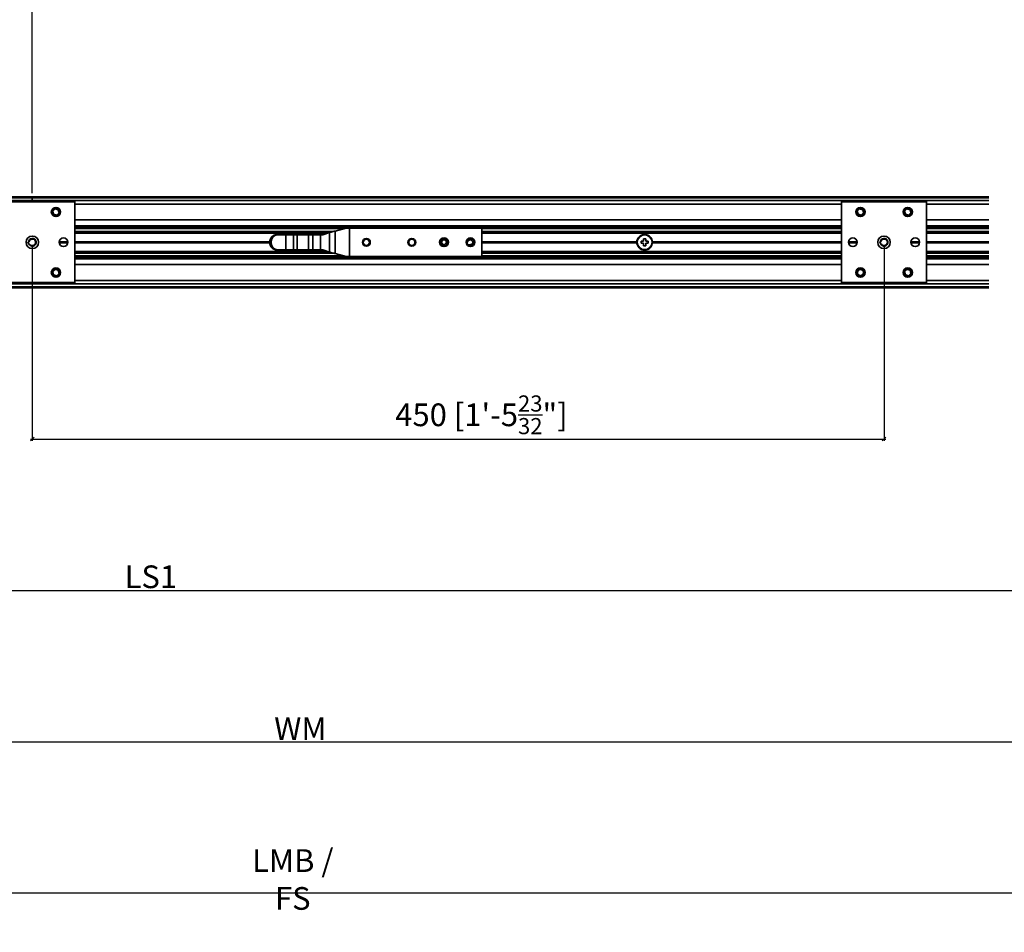
# Model space of a CAD drawing. Extents: x 872 to 2343, y -643 to 415.
# Drawn here: x 1518 to 2038, y -643 to -161 of the extents above; entities that cross this region are included whole.
import ezdxf

# ---------------------------------------------------------------- set-up
doc = ezdxf.new("R2010")
doc.units = 0
doc.layers.get('0').update_dxf_attribs({"linetype": 'CONTINUOUS'})
doc.layers.get('Defpoints').update_dxf_attribs({"linetype": 'CONTINUOUS'})
doc.layers.add('Hawa1', color=2, linetype='CONTINUOUS')
doc.layers.add('Hawa6', color=3, linetype='CONTINUOUS', lineweight=35)
doc.styles.add('Beschlag', font='ARIAL.TTF', dxfattribs={"width": 0.9})
doc.dimstyles.new('HAWA-Strich', dxfattribs={"dimtxt": 12, "dimasz": 2, "dimexe": 1, "dimexo": 2, "dimgap": 1, "dimtad": 1, "dimdec": 0, "dimdsep": 46, "dimtxsty": 'Beschlag', "dimblk1": 'OBLIQUE', "dimblk2": 'OBLIQUE', "dimsah": 1, "dimcen": 0, "dimdle": 1, "dimclrd": 256, "dimclre": 256, "dimclrt": 256, "dimadec": 1, "dimazin": 2, "dimtfac": 0.711429, "dimtdec": 0, "dimtix": 1, "dimtmove": 2, "dimatfit": 3, "dimldrblk": 'OBLIQUE', "dimfxl": 1, "dimtolj": 1, "dimarcsym": 0})

# ---------------------------------------------------------------- blocks, each defined once
blk = doc.blocks.new('_Oblique')
at = {"color": 0, "lineweight": -2}
blk.add_line((-0.5, -0.5), (0.5, 0.5), dxfattribs=at)
blk = doc.blocks.new('*D2')
at = {"layer": 'Defpoints', "color": 0, "ltscale": 0.2}
for p in [(1524.35, -278.15), (1974.35, -278.15), (1974.35, -382.15)]:
    blk.add_point(p, dxfattribs=at)
at = {"layer": 'Hawa1', "lineweight": -2, "ltscale": 0.2}
for p, q in [((1524.35, -280.15), (1524.35, -383.15)), ((1974.35, -280.15), (1974.35, -383.15)), ((1523.35, -382.15), (1975.35, -382.15))]:
    blk.add_line(p, q, dxfattribs=at)
at = {"layer": 'Hawa1', "lineweight": -2, "ltscale": 0.2, "xscale": 2, "yscale": 2, "zscale": 2, "rotation": 180}
blk.add_blockref('_Oblique', (1524.35, -382.15), dxfattribs=at)
at = {"layer": 'Hawa1', "lineweight": -2, "ltscale": 0.2, "xscale": 2, "yscale": 2, "zscale": 2}
blk.add_blockref('_Oblique', (1974.35, -382.15), dxfattribs=at)
at = {"layer": 'Hawa1', "ltscale": 0.2, "insert": (1761.64, -369.34), "char_height": 12, "attachment_point": 5, "style": 'Beschlag'}
blk.add_mtext('\\A1;450 [1\'-5{\\H0.711429x;\\S23/32;}"]', dxfattribs=at)
blk = doc.blocks.new('*D7')
at = {"layer": 'Defpoints', "color": 0, "ltscale": 0.2}
for p in [(1015.85, -378.15), (2308.06, -378.15), (1015.85, -622.15)]:
    blk.add_point(p, dxfattribs=at)
at = {"layer": 'Hawa1', "lineweight": -2, "ltscale": 0.2}
for p, q in [((1015.85, -380.15), (1015.85, -623.15)), ((2308.06, -380.15), (2308.06, -623.15)), ((2309.06, -622.15), (1014.85, -622.15))]:
    blk.add_line(p, q, dxfattribs=at)
at = {"layer": 'Hawa1', "lineweight": -2, "ltscale": 0.2, "xscale": 2, "yscale": 2, "zscale": 2, "rotation": 180}
blk.add_blockref('_Oblique', (1015.85, -622.15), dxfattribs=at)
at = {"layer": 'Hawa1', "lineweight": -2, "ltscale": 0.2, "xscale": 2, "yscale": 2, "zscale": 2}
blk.add_blockref('_Oblique', (2308.06, -622.15), dxfattribs=at)
at = {"layer": 'Hawa1', "ltscale": 0.2, "insert": (1661.96, -614.95), "char_height": 12, "attachment_point": 5, "style": 'Beschlag'}
blk.add_mtext('\\A1;LMB / FS', dxfattribs=at)
blk = doc.blocks.new('*D9')
at = {"layer": 'Defpoints', "color": 0, "ltscale": 0.2}
for p in [(2158.06, -301.65), (1015.85, -378.15), (2158.06, -462.17)]:
    blk.add_point(p, dxfattribs=at)
at = {"layer": 'Hawa1', "lineweight": -2, "ltscale": 0.2}
for p, q in [((2158.06, -303.65), (2158.06, -463.17)), ((1015.85, -380.15), (1015.85, -463.13)), ((1014.85, -462.13), (2159.06, -462.17))]:
    blk.add_line(p, q, dxfattribs=at)
at = {"layer": 'Hawa1', "lineweight": -2, "ltscale": 0.2, "xscale": 2, "yscale": 2, "zscale": 2}
for p, rotation in [((1015.85, -462.13), 179.9980919999991), ((2158.06, -462.17), 359.9980919999991)]:
    blk.add_blockref('_Oblique', p, dxfattribs=dict(at, rotation=rotation))
at = {"layer": 'Hawa1', "ltscale": 0.2, "insert": (1586.96, -454.95), "char_height": 12, "attachment_point": 5, "rotation": 359.9981, "style": 'Beschlag'}
blk.add_mtext('\\A1;LS1', dxfattribs=at)
blk = doc.blocks.new('*D10')
at = {"layer": 'Defpoints', "color": 0, "ltscale": 0.2}
for p in [(1524.35, 15.08), (1524.35, -254.15), (2158.06, -254.15)]:
    blk.add_point(p, dxfattribs=at)
at = {"layer": 'Hawa1', "lineweight": -2, "ltscale": 0.2}
for p, q in [((1524.35, -252.15), (1524.35, 16.08)), ((2158.06, -252.15), (2158.06, 16.08)), ((2159.06, 15.08), (1523.35, 15.08))]:
    blk.add_line(p, q, dxfattribs=at)
at = {"layer": 'Hawa1', "lineweight": -2, "ltscale": 0.2, "xscale": 2, "yscale": 2, "zscale": 2, "rotation": 180}
blk.add_blockref('_Oblique', (1524.35, 15.08), dxfattribs=at)
at = {"layer": 'Hawa1', "lineweight": -2, "ltscale": 0.2, "xscale": 2, "yscale": 2, "zscale": 2}
blk.add_blockref('_Oblique', (2158.06, 15.08), dxfattribs=at)
at = {"layer": 'Hawa1', "ltscale": 0.2, "insert": (1841.21, 22.28), "char_height": 12, "attachment_point": 5, "style": 'Beschlag'}
blk.add_mtext('\\A1;LS2', dxfattribs=at)
blk = doc.blocks.new('*D14')
at = {"layer": 'Defpoints', "color": 0, "ltscale": 0.2}
for p in [(1015.85, 25.08), (1524.36, 15.07), (1524.35, -254.15)]:
    blk.add_point(p, dxfattribs=at)
at = {"layer": 'Hawa1', "lineweight": -2, "ltscale": 0.2}
for p, q in [((1015.85, 23.08), (1015.85, 14.08)), ((1524.35, -252.15), (1524.36, 16.07)), ((1014.85, 15.08), (1525.36, 15.07))]:
    blk.add_line(p, q, dxfattribs=at)
at = {"layer": 'Hawa1', "lineweight": -2, "ltscale": 0.2, "xscale": 2, "yscale": 2, "zscale": 2}
for p, rotation in [((1015.85, 15.08), 179.9980919999991), ((1524.36, 15.07), 359.9980919999991)]:
    blk.add_blockref('_Oblique', p, dxfattribs=dict(at, rotation=rotation))
at = {"layer": 'Hawa1', "ltscale": 0.2, "insert": (1190.95, 22.65), "char_height": 12, "attachment_point": 5, "rotation": 359.9981, "style": 'Beschlag'}
blk.add_mtext('\\A1;Q', dxfattribs=at)
blk = doc.blocks.new('*D20')
at = {"layer": 'Defpoints', "color": 0, "ltscale": 0.2}
for p in [(1023.85, -302.15), (2308.06, -378.15), (2308.06, -542.17)]:
    blk.add_point(p, dxfattribs=at)
at = {"layer": 'Hawa1', "lineweight": -2, "ltscale": 0.2}
for p, q in [((1023.85, -304.15), (1023.84, -543.13)), ((2308.06, -380.15), (2308.06, -543.17)), ((1022.84, -542.13), (2309.06, -542.17))]:
    blk.add_line(p, q, dxfattribs=at)
at = {"layer": 'Hawa1', "lineweight": -2, "ltscale": 0.2, "xscale": 2, "yscale": 2, "zscale": 2}
for p, rotation in [((1023.84, -542.13), 179.9980919999991), ((2308.06, -542.17), 359.9980919999991)]:
    blk.add_blockref('_Oblique', p, dxfattribs=dict(at, rotation=rotation))
at = {"layer": 'Hawa1', "ltscale": 0.2, "insert": (1665.96, -535.15), "char_height": 12, "attachment_point": 5, "rotation": 359.9981, "style": 'Beschlag'}
blk.add_mtext('\\A1;WM', dxfattribs=at)
blk = doc.blocks.new('Aperto 50 GL')
at = {"layer": 'Hawa6', "ltscale": 0.21875}
for p, q in [((-853.711976, 48), (-783.711976, 48)), ((-853.711976, 47.5), (-783.711976, 47.5)), ((-853.711976, 46), (-783.711976, 46)), ((-546.209408, 31.5), (-616.209408, 31.5)), ((-546.209408, 16.5), (-616.209408, 16.5))]:
    blk.add_line(p, q, dxfattribs=at)
at = {"layer": 'Hawa6', "ltscale": 0.001563}
for p, q in [((-783.711976, 48), (-783.711976, 47.5)), ((-783.711976, 48), (-783.711976, 47.5)), ((-761.211976, 45.800048), (-761.211976, 45.300048)), ((-356.212032, 45.800048), (-356.212032, 45.300048)), ((-311.212032, 45.800048), (-311.212032, 45.300048)), ((-461.26196, 24.550048), (-460.76196, 24.550048)), ((-460.76196, 23.449952), (-461.26196, 23.449952)), ((-460.76196, 25.050048), (-460.76196, 24.550048)), ((-460.76196, 22.949952), (-460.76196, 23.449952)), ((-459.661984, 24.550048), (-459.661984, 25.050048)), ((-459.161984, 24.550048), (-459.661984, 24.550048)), ((-459.661984, 23.449952), (-459.661984, 22.949952)), ((-459.661984, 23.449952), (-459.161984, 23.449952)), ((-761.211976, 2.699952), (-761.211976, 2.199952)), ((-356.212032, 2.699952), (-356.212032, 2.199952)), ((-311.212032, 2.699952), (-311.212032, 2.199952))]:
    blk.add_line(p, q, dxfattribs=at)
at = {"layer": 'Hawa6'}
for p, q in [((-783.711976, 48), (-278.447872, 48)), ((-783.711976, 47.5), (-278.447872, 47.5)), ((-783.711976, 46), (-278.447872, 46)), ((-761.211976, 44.199952), (-356.212032, 44.199952)), ((-761.21368, 31.691648), (-356.213744, 31.691648)), ((-761.211976, 35.800048), (-356.212032, 35.800048)), ((-761.211976, 32.75), (-356.212032, 32.75)), ((-761.211976, 32), (-356.212032, 32)), ((-546.21112, 31.199952), (-356.213744, 31.199952)), ((-546.21112, 29.699952), (-356.213744, 29.699952)), ((-546.21112, 28.900024), (-356.213744, 28.900024)), ((-356.212032, 16), (-761.211976, 16)), ((-546.21112, 19.099976), (-356.213744, 19.099976)), ((-546.21112, 18.300048), (-356.213744, 18.300048)), ((-546.21112, 16.800048), (-356.213744, 16.800048)), ((-356.212032, 15.25), (-761.211976, 15.25)), ((-356.212032, 12.199952), (-761.211976, 12.199952)), ((-278.447872, 2), (-1292.211992, 2)), ((-278.447872, 0.5), (-1292.211992, 0.5)), ((-278.447872, 0), (-1292.211992, 0)), ((-356.212032, 3.800048), (-761.211976, 3.800048))]:
    blk.add_line(p, q, dxfattribs=at)
at = {"layer": 'Hawa6', "ltscale": 0.004688}
blk.add_line((-783.711976, 46), (-783.711976, 47.5), dxfattribs=at)
blk.add_line((-783.711976, 46), (-783.711976, 47.5), dxfattribs=at)
at = {"layer": 'Hawa6', "ltscale": 0.140625}
for p, q in [((-806.211976, 45.800048), (-761.211976, 45.800048)), ((-806.211976, 45.300048), (-761.211976, 45.300048)), ((-356.212032, 45.800048), (-311.212032, 45.800048)), ((-356.212032, 45.300048), (-311.212032, 45.300048)), ((-806.211976, 2.699952), (-761.211976, 2.699952)), ((-806.211976, 2.199952), (-761.211976, 2.199952)), ((-356.212032, 2.699952), (-311.212032, 2.699952)), ((-356.212032, 2.199952), (-311.212032, 2.199952))]:
    blk.add_line(p, q, dxfattribs=at)
at = {"layer": 'Hawa6', "ltscale": 0.000625}
blk.add_line((-783.711976, 45.800048), (-783.711976, 46), dxfattribs=at)
blk.add_line((-783.711976, 45.800048), (-783.711976, 46), dxfattribs=at)
at = {"layer": 'Hawa6', "ltscale": 0.005412}
for p, q in [((-771.661376, 41.672728), (-772.885312, 40.447264)), ((-770.762576, 38.327272), (-769.538632, 39.552736)), ((-345.762576, 38.327272), (-344.538696, 39.552736)), ((-320.762576, 38.327272), (-319.538696, 39.552736)), ((-771.661376, 9.672728), (-772.885312, 8.447264)), ((-770.762576, 6.327272), (-769.538632, 7.552736)), ((-320.762576, 6.327272), (-319.538696, 7.552736))]:
    blk.add_line(p, q, dxfattribs=at)
at = {"layer": 'Hawa6', "ltscale": 0.005413}
for p, q in [((-769.98804, 41.225584), (-771.661376, 41.672728)), ((-346.661376, 41.672728), (-347.885376, 40.447264)), ((-344.98804, 41.225584), (-346.661376, 41.672728)), ((-321.661376, 41.672728), (-322.885376, 40.447264)), ((-319.98804, 41.225584), (-321.661376, 41.672728)), ((-772.885312, 40.447264), (-772.435912, 38.774416)), ((-772.435912, 38.774416), (-770.762576, 38.327272)), ((-769.538632, 39.552736), (-769.98804, 41.225584)), ((-347.885376, 40.447264), (-347.435912, 38.774416)), ((-347.435912, 38.774416), (-345.762576, 38.327272)), ((-344.538696, 39.552736), (-344.98804, 41.225584)), ((-322.885376, 40.447264), (-322.435912, 38.774416)), ((-322.435912, 38.774416), (-320.762576, 38.327272)), ((-319.538696, 39.552736), (-319.98804, 41.225584)), ((-772.885312, 8.447264), (-772.435912, 6.774416)), ((-772.435912, 6.774416), (-770.762576, 6.327272)), ((-769.98804, 9.225584), (-771.661376, 9.672728)), ((-769.538632, 7.552736), (-769.98804, 9.225584)), ((-347.586544, 9.053832), (-347.811888, 7.336544)), ((-347.811888, 7.336544), (-346.437376, 6.282712)), ((-345.986568, 9.717288), (-347.586544, 9.053832)), ((-346.437376, 6.282712), (-344.8374, 6.946168)), ((-344.612064, 8.663456), (-345.986568, 9.717288)), ((-344.8374, 6.946168), (-344.612064, 8.663456)), ((-321.661376, 9.672728), (-322.885376, 8.447264)), ((-322.885376, 8.447264), (-322.435912, 6.774416)), ((-322.435912, 6.774416), (-320.762576, 6.327272)), ((-319.98804, 9.225584), (-321.661376, 9.672728)), ((-319.538696, 7.552736), (-319.98804, 9.225584))]:
    blk.add_line(p, q, dxfattribs=at)
at = {"layer": 'Hawa6', "ltscale": 0.066563}
for p, q in [((-761.211976, 24), (-761.211976, 45.300048)), ((-356.212032, 24), (-356.212032, 45.300048)), ((-311.212032, 24), (-311.212032, 45.300048)), ((-761.211976, 24), (-761.211976, 2.699952)), ((-356.212032, 24), (-356.212032, 2.699952)), ((-311.212032, 24), (-311.212032, 2.699952))]:
    blk.add_line(p, q, dxfattribs=at)
at = {"layer": 'Hawa6', "ltscale": 0.102388}
for p, q in [((-311.212032, 44.199952), (-278.447872, 44.199952)), ((-311.212032, 35.800048), (-278.447872, 35.800048)), ((-311.212032, 32.75), (-278.447872, 32.75)), ((-311.212032, 32), (-278.447872, 32)), ((-278.447872, 16), (-311.212032, 16)), ((-278.447872, 15.25), (-311.212032, 15.25)), ((-278.447872, 12.199952), (-311.212032, 12.199952)), ((-278.447872, 3.800048), (-311.212032, 3.800048))]:
    blk.add_line(p, q, dxfattribs=at)
at = {"layer": 'Hawa6', "ltscale": 0.019084}
for p, q in [((-623.783448, 29.911624), (-617.886904, 31.5)), ((-623.783448, 18.088376), (-617.886904, 16.5))]:
    blk.add_line(p, q, dxfattribs=at)
at = {"layer": 'Hawa6', "ltscale": 0.071742}
blk.add_line((-594.929384, 31.5), (-617.886904, 31.5), dxfattribs=at)
at = {"layer": 'Hawa6', "ltscale": 0.046875}
for p, q in [((-616.209408, 16.5), (-616.209408, 31.5)), ((-546.209408, 16.5), (-546.209408, 31.5))]:
    blk.add_line(p, q, dxfattribs=at)
at = {"layer": 'Hawa6', "ltscale": 0.075}
blk.add_line((-570.929384, 31.5), (-594.929384, 31.5), dxfattribs=at)
at = {"layer": 'Hawa6', "ltscale": 0.102393}
for p, q in [((-311.213744, 31.691648), (-278.447872, 31.691648)), ((-311.213744, 31.199952), (-278.447872, 31.199952)), ((-311.213744, 29.699952), (-278.447872, 29.699952)), ((-311.213744, 28.900024), (-278.447872, 28.900024)), ((-311.213744, 24.300048), (-278.447872, 24.300048)), ((-311.213744, 24), (-278.447872, 24)), ((-311.213744, 23.699952), (-278.447872, 23.699952)), ((-311.213744, 19.099976), (-278.447872, 19.099976)), ((-311.213744, 18.300048), (-278.447872, 18.300048)), ((-311.213744, 16.800048), (-278.447872, 16.800048))]:
    blk.add_line(p, q, dxfattribs=at)
at = {"layer": 'Hawa6', "ltscale": 0.444423}
blk.add_line((-761.21368, 31.199952), (-618.998168, 31.199952), dxfattribs=at)
at = {"layer": 'Hawa6', "ltscale": 0.426684}
blk.add_line((-761.21368, 29.699952), (-624.67468, 29.699952), dxfattribs=at)
at = {"layer": 'Hawa6', "ltscale": 0.417526}
blk.add_line((-761.21368, 28.900024), (-627.605344, 28.900024), dxfattribs=at)
at = {"layer": 'Hawa6', "ltscale": 0.002542}
for p, q in [((-654.667176, 28), (-653.853696, 28)), ((-654.667176, 20), (-653.853696, 20))]:
    blk.add_line(p, q, dxfattribs=at)
at = {"layer": 'Hawa6', "ltscale": 0.012755}
for p, q in [((-653.853696, 28), (-649.771976, 28)), ((-653.853696, 20), (-649.771976, 20))]:
    blk.add_line(p, q, dxfattribs=at)
at = {"layer": 'Hawa6', "ltscale": 0.012432}
for p, q in [((-649.771976, 28), (-645.79388, 28)), ((-635.450864, 28), (-631.472776, 28)), ((-649.771976, 20), (-645.79388, 20)), ((-635.450864, 20), (-631.472776, 20))]:
    blk.add_line(p, q, dxfattribs=at)
at = {"layer": 'Hawa6', "ltscale": 0.025}
for p, q in [((-649.771976, 28), (-649.771976, 20)), ((-645.79388, 28), (-645.79388, 20)), ((-643.738712, 28), (-643.738712, 20)), ((-637.771544, 28), (-637.771544, 20)), ((-635.450864, 28), (-635.450864, 20)), ((-631.472776, 28), (-631.472776, 20))]:
    blk.add_line(p, q, dxfattribs=at)
at = {"layer": 'Hawa6', "ltscale": 0.006422}
for p, q in [((-645.79388, 28), (-643.738712, 28)), ((-645.79388, 20), (-643.738712, 20))]:
    blk.add_line(p, q, dxfattribs=at)
at = {"layer": 'Hawa6', "ltscale": 0.018647}
for p, q in [((-643.738712, 28), (-637.771544, 28)), ((-643.738712, 20), (-637.771544, 20))]:
    blk.add_line(p, q, dxfattribs=at)
at = {"layer": 'Hawa6', "ltscale": 0.007252}
for p, q in [((-637.771544, 28), (-635.450864, 28)), ((-637.771544, 20), (-635.450864, 20))]:
    blk.add_line(p, q, dxfattribs=at)
at = {"layer": 'Hawa6', "ltscale": 0.003816}
for p, q in [((-631.472776, 28), (-630.251528, 28)), ((-631.472776, 20), (-630.251528, 20))]:
    blk.add_line(p, q, dxfattribs=at)
at = {"layer": 'Hawa6', "ltscale": 0.011747}
for p, q in [((-630.251528, 28), (-626.682984, 29.18164)), ((-630.251528, 20), (-626.682984, 18.81836))]:
    blk.add_line(p, q, dxfattribs=at)
at = {"layer": 'Hawa6', "ltscale": 0.032385}
blk.add_line((-626.682984, 29.18164), (-626.682984, 18.81836), dxfattribs=at)
at = {"layer": 'Hawa6', "ltscale": 0.036948}
blk.add_line((-623.783448, 29.911624), (-623.783448, 18.088376), dxfattribs=at)
at = {"layer": 'Hawa6', "ltscale": 0.001869}
for p, q in [((-785.461976, 24), (-786.060184, 24)), ((-335.462032, 24), (-336.060184, 24))]:
    blk.add_line(p, q, dxfattribs=at)
at = {"layer": 'Hawa6', "ltscale": 0.014375}
for p, q in [((-769.51196, 24), (-764.911984, 24)), ((-352.51196, 24), (-347.911984, 24)), ((-319.51196, 24), (-314.911984, 24))]:
    blk.add_line(p, q, dxfattribs=at)
at = {"layer": 'Hawa6', "ltscale": 0.014254}
for p, q in [((-769.492552, 23.699952), (-764.9314, 23.699952)), ((-352.492552, 23.699952), (-347.9314, 23.699952)), ((-319.492552, 23.699952), (-314.9314, 23.699952))]:
    blk.add_line(p, q, dxfattribs=at)
at = {"layer": 'Hawa6', "ltscale": 0.014251}
for p, q in [((-769.492128, 24.300048), (-764.931824, 24.300048)), ((-352.492184, 24.300048), (-347.931888, 24.300048)), ((-319.492184, 24.300048), (-314.931888, 24.300048))]:
    blk.add_line(p, q, dxfattribs=at)
at = {"layer": 'Hawa6', "ltscale": 0.321571}
blk.add_line((-761.21368, 24.300048), (-658.310976, 24.300048), dxfattribs=at)
at = {"layer": 'Hawa6', "ltscale": 0.321539}
blk.add_line((-761.21368, 24), (-658.321352, 24), dxfattribs=at)
at = {"layer": 'Hawa6', "ltscale": 0.32157}
blk.add_line((-761.21368, 23.699952), (-658.31116, 23.699952), dxfattribs=at)
at = {"layer": 'Hawa6', "ltscale": 0.255812}
for p, q in [((-546.21112, 24.300048), (-464.351192, 24.300048)), ((-546.21112, 23.699952), (-464.351192, 23.699952))]:
    blk.add_line(p, q, dxfattribs=at)
at = {"layer": 'Hawa6', "ltscale": 0.255778}
blk.add_line((-546.21112, 24), (-464.362064, 24), dxfattribs=at)
at = {"layer": 'Hawa6', "ltscale": 0.002616}
for p, q in [((-462.09912, 24.550048), (-461.26196, 24.550048)), ((-462.09912, 23.449952), (-461.26196, 23.449952)), ((-460.76196, 25.887088), (-460.76196, 25.050048)), ((-460.76196, 22.949952), (-460.76196, 22.112912)), ((-459.661984, 25.887088), (-459.661984, 25.050048)), ((-459.661984, 22.949952), (-459.661984, 22.112912)), ((-459.161984, 24.550048), (-458.324832, 24.550048)), ((-459.161984, 23.449952), (-458.324832, 23.449952))]:
    blk.add_line(p, q, dxfattribs=at)
at = {"layer": 'Hawa6', "ltscale": 0.003438}
for p, q in [((-462.09912, 24.550048), (-462.09912, 23.449952)), ((-458.324832, 24.550048), (-458.324832, 23.449952))]:
    blk.add_line(p, q, dxfattribs=at)
at = {"layer": 'Hawa6', "ltscale": 0.003437}
for p, q in [((-459.661984, 25.887088), (-460.76196, 25.887088)), ((-459.661984, 22.112912), (-460.76196, 22.112912))]:
    blk.add_line(p, q, dxfattribs=at)
at = {"layer": 'Hawa6', "ltscale": 0.31206}
for p, q in [((-456.072872, 24.300048), (-356.213744, 24.300048)), ((-456.072872, 23.699952), (-356.213744, 23.699952))]:
    blk.add_line(p, q, dxfattribs=at)
at = {"layer": 'Hawa6', "ltscale": 0.312026}
blk.add_line((-456.062008, 24), (-356.213744, 24), dxfattribs=at)
at = {"layer": 'Hawa6', "ltscale": 0.417744}
blk.add_line((-761.21368, 19.099976), (-627.53552, 19.099976), dxfattribs=at)
at = {"layer": 'Hawa6', "ltscale": 0.426832}
blk.add_line((-761.21368, 18.300048), (-624.627504, 18.300048), dxfattribs=at)
at = {"layer": 'Hawa6', "ltscale": 0.444404}
blk.add_line((-761.21368, 16.800048), (-619.004392, 16.800048), dxfattribs=at)
at = {"layer": 'Hawa6', "ltscale": 0.005242}
blk.add_line((-616.209408, 16.5), (-617.886904, 16.5), dxfattribs=at)
at = {"layer": 'Hawa6'}
for points in [[(-654.667176, 28), (-654.752928, 27.998904), (-654.83856, 27.995608), (-654.924192, 27.990112), (-655.009584, 27.982424), (-655.094848, 27.972536), (-655.179872, 27.960448), (-655.264584, 27.946168), (-655.348936, 27.929808), (-655.432984, 27.911136), (-655.516544, 27.890504), (-655.599728, 27.867552), (-655.682248, 27.842528), (-655.764344, 27.815432), (-655.845704, 27.786256), (-655.926576, 27.755008), (-656.006592, 27.72168), (-656.086, 27.68616), (-656.164488, 27.6488), (-656.242248, 27.609376), (-656.319032, 27.567992), (-656.39508, 27.524536), (-656.470032, 27.479248), (-656.544064, 27.432008), (-656.617008, 27.383056), (-656.688968, 27.332032), (-656.75964, 27.279296), (-656.829408, 27.224608), (-656.897768, 27.168336), (-656.965024, 27.110104), (-657.030944, 27.050416), (-657.09564, 26.988888), (-657.158936, 26.925784), (-657.220944, 26.861088), (-657.281432, 26.7948), (-657.34064, 26.726928), (-657.398192, 26.657592), (-657.454408, 26.586792), (-657.508968, 26.514648), (-657.562136, 26.44092), (-657.613528, 26.366088), (-657.663448, 26.289792), (-657.711608, 26.21228), (-657.758176, 26.133544), (-657.802976, 26.053712), (-657.846128, 25.972656), (-657.887448, 25.890624), (-657.92712, 25.807376), (-657.964904, 25.723264), (-658.000912, 25.638064), (-658.035096, 25.552128), (-658.067384, 25.465208), (-658.09784, 25.37756), (-658.1264, 25.289064), (-658.153072, 25.199952), (-658.177856, 25.110104), (-658.200624, 25.019776), (-658.221496, 24.928712), (-658.240416, 24.83716), (-658.257384, 24.74524), (-658.2724, 24.652832), (-658.2854, 24.560056), (-658.296384, 24.46704), (-658.305416, 24.373656), (-658.312376, 24.280152), (-658.317384, 24.18652), (-658.320376, 24.092776), (-658.321352, 23.998904), (-658.320376, 23.905032), (-658.31732, 23.81128), (-658.312256, 23.717648), (-658.30524, 23.624144), (-658.296144, 23.53088), (-658.285096, 23.437864), (-658.272096, 23.345096), (-658.25708, 23.252808), (-658.240048, 23.160888), (-658.221128, 23.069456), (-658.200192, 22.978392), (-658.177368, 22.888184), (-658.152584, 22.798336), (-658.125912, 22.709232), (-658.097352, 22.620848), (-658.066896, 22.533328), (-658.034544, 22.446408), (-658.000368, 22.360592), (-657.964296, 22.275392), (-657.926512, 22.191408), (-657.886904, 22.10828), (-657.845584, 22.026248), (-657.802368, 21.945192), (-657.757568, 21.86548), (-657.711, 21.786744), (-657.66284, 21.709352), (-657.612976, 21.633056), (-657.561584, 21.558224), (-657.50848, 21.484616), (-657.45392, 21.4126), (-657.397704, 21.3418), (-657.340152, 21.272584), (-657.280944, 21.204712), (-657.22052, 21.138424), (-657.158512, 21.073728), (-657.095272, 21.010744), (-657.030576, 20.949216), (-656.964664, 20.889528), (-656.8974, 20.831424), (-656.82904, 20.775144), (-656.7594, 20.720456), (-656.688656, 20.667848), (-656.61676, 20.616824), (-656.54388, 20.567752), (-656.469784, 20.520504), (-656.394896, 20.475344), (-656.318912, 20.431888), (-656.242128, 20.390504), (-656.164304, 20.351072), (-656.08588, 20.31372), (-656.006472, 20.27832), (-655.926456, 20.244992), (-655.84564, 20.213744), (-655.76428, 20.184568), (-655.682192, 20.157352), (-655.599672, 20.132448), (-655.516544, 20.109496), (-655.432984, 20.088864), (-655.348936, 20.070192), (-655.264584, 20.053832), (-655.179808, 20.039552), (-655.094848, 20.027464), (-655.009584, 20.017576), (-654.924192, 20.009888), (-654.83856, 20.004392), (-654.752928, 20.001096), (-654.667176, 20)], [(-653.853696, 20), (-653.939456, 20.001096), (-654.025144, 20.004392), (-654.11072, 20.009888), (-654.196104, 20.017576), (-654.281368, 20.027464), (-654.366392, 20.039552), (-654.451112, 20.053832), (-654.535464, 20.070192), (-654.619504, 20.088864), (-654.703064, 20.109496), (-654.786192, 20.132448), (-654.868712, 20.157352), (-654.950808, 20.184568), (-655.032168, 20.213744), (-655.112976, 20.244992), (-655.192992, 20.27832), (-655.2724, 20.31372), (-655.350888, 20.351072), (-655.428648, 20.390504), (-655.505432, 20.431888), (-655.581424, 20.475344), (-655.656312, 20.520504), (-655.730408, 20.567752), (-655.80328, 20.616824), (-655.87524, 20.667848), (-655.94592, 20.720456), (-656.015624, 20.775144), (-656.083984, 20.831424), (-656.151248, 20.889528), (-656.217104, 20.949216), (-656.2818, 21.010744), (-656.345032, 21.073728), (-656.40704, 21.138552), (-656.467528, 21.204712), (-656.526672, 21.272584), (-656.584232, 21.3418), (-656.64044, 21.4126), (-656.695008, 21.484616), (-656.748104, 21.558352), (-656.799496, 21.633056), (-656.849424, 21.709352), (-656.897584, 21.786744), (-656.944152, 21.86548), (-656.988952, 21.945192), (-657.032104, 22.026248), (-657.073424, 22.10828), (-657.11304, 22.191408), (-657.15088, 22.275392), (-657.186888, 22.360592), (-657.221072, 22.446408), (-657.253416, 22.533328), (-657.283872, 22.620848), (-657.31244, 22.709352), (-657.339112, 22.798336), (-657.363888, 22.888184), (-657.386776, 22.978512), (-657.407656, 23.069456), (-657.426632, 23.160888), (-657.4436, 23.252808), (-657.458616, 23.345216), (-657.47168, 23.437864), (-657.482664, 23.53088), (-657.49176, 23.624144), (-657.498776, 23.717648), (-657.503848, 23.8114), (-657.506896, 23.905152), (-657.507872, 23.998904), (-657.506896, 24.092776), (-657.503904, 24.18652), (-657.498904, 24.280152), (-657.491944, 24.373656), (-657.482912, 24.46704), (-657.47192, 24.560056), (-657.45892, 24.652832), (-657.443912, 24.74524), (-657.426944, 24.83716), (-657.40808, 24.928712), (-657.387144, 25.019776), (-657.364376, 25.110104), (-657.3396, 25.199952), (-657.312928, 25.289064), (-657.28436, 25.37756), (-657.253968, 25.465208), (-657.221616, 25.552128), (-657.18744, 25.638064), (-657.151424, 25.723264), (-657.113648, 25.807376), (-657.073976, 25.890504), (-657.032656, 25.972656), (-656.989504, 26.053712), (-656.944704, 26.133544), (-656.898136, 26.21228), (-656.849976, 26.289792), (-656.800048, 26.366088), (-656.748656, 26.44092), (-656.695496, 26.514648), (-656.640928, 26.586792), (-656.584776, 26.657592), (-656.52716, 26.726928), (-656.46796, 26.7948), (-656.407472, 26.861088), (-656.345456, 26.925784), (-656.282224, 26.988888), (-656.217464, 27.050416), (-656.151608, 27.110104), (-656.084288, 27.168336), (-656.015928, 27.224608), (-655.946224, 27.279296), (-655.875488, 27.332032), (-655.803528, 27.383056), (-655.730592, 27.432008), (-655.656552, 27.479248), (-655.5816, 27.524536), (-655.505552, 27.567992), (-655.428768, 27.609376), (-655.351016, 27.6488), (-655.27252, 27.68616), (-655.193112, 27.72168), (-655.113096, 27.755008), (-655.032224, 27.786256), (-654.950864, 27.815432), (-654.868776, 27.842528), (-654.786256, 27.867552), (-654.703064, 27.890504), (-654.619504, 27.911136), (-654.535464, 27.929808), (-654.451112, 27.946168), (-654.366392, 27.960448), (-654.281368, 27.972536), (-654.196104, 27.982424), (-654.11072, 27.990112), (-654.025144, 27.995608), (-653.939456, 27.998904), (-653.853696, 28)], [(-626.682984, 29.18164), (-626.574464, 29.212768), (-626.35144, 29.274904), (-625.82068, 29.416256), (-625.333736, 29.539792), (-624.702024, 29.694216), (-624.18268, 29.817752), (-624.051392, 29.848632), (-623.916016, 29.880368), (-623.827512, 29.900632), (-623.783448, 29.911624)], [(-786.060184, 24), (-786.027344, 23.923952), (-785.99176, 23.84924), (-785.953736, 23.776856), (-785.913024, 23.705936), (-785.870056, 23.637576), (-785.82452, 23.57092), (-785.776976, 23.50696), (-785.726992, 23.445072), (-785.675232, 23.385984), (-785.621152, 23.329104), (-785.565616, 23.275392), (-785.507872, 23.224), (-785.449032, 23.175904), (-785.388184, 23.130248), (-785.32648, 23.088016), (-785.263, 23.048584), (-785.199032, 23.012448), (-785.133544, 22.979368)], [(-568.015992, 23.141848), (-568.025208, 23.25696), (-568.027344, 23.371464), (-568.0224, 23.485104), (-568.010312, 23.597416), (-567.991336, 23.70764), (-567.965392, 23.815552), (-567.932736, 23.920536), (-567.893496, 24.021976), (-567.84796, 24.119632), (-567.796264, 24.212768), (-567.738888, 24.301144), (-567.676088, 24.384032), (-567.60828, 24.461304), (-567.535952, 24.532224), (-567.459536, 24.59668), (-567.379576, 24.654296), (-567.296632, 24.704592), (-567.211368, 24.747312)], [(-568.015992, 23.141848), (-567.937072, 23.06604), (-567.854432, 22.99536), (-567.768432, 22.930176), (-567.679384, 22.870728), (-567.587584, 22.817136), (-567.493528, 22.769776), (-567.397584, 22.72864), (-567.300112, 22.693968), (-567.201536, 22.665896), (-567.102352, 22.644528), (-567.003048, 22.62988), (-566.904056, 22.621952), (-566.805904, 22.620848), (-566.709048, 22.626464), (-566.614072, 22.638672), (-566.521424, 22.657472), (-566.431704, 22.682616), (-566.345336, 22.713992), (-566.262816, 22.751224)], [(-564.591368, 25.175536), (-564.687928, 25.238768), (-564.787416, 25.295408), (-564.889464, 25.345456), (-564.993656, 25.388552), (-565.099424, 25.42456), (-565.20648, 25.453488), (-565.314144, 25.475096), (-565.422, 25.489256), (-565.52948, 25.495968), (-565.636048, 25.49524), (-565.741088, 25.487184), (-565.844112, 25.4718), (-565.944456, 25.449216), (-566.041568, 25.41968), (-566.134824, 25.383424), (-566.223752, 25.340696), (-566.307736, 25.291872), (-566.386232, 25.237424)], [(-564.591368, 25.175536), (-564.56116, 25.064208), (-564.538024, 24.952152), (-564.521976, 24.8396), (-564.513184, 24.727176), (-564.511536, 24.61548), (-564.517152, 24.50476), (-564.529904, 24.395752), (-564.549744, 24.288816), (-564.576536, 24.184448), (-564.610104, 24.083376), (-564.650272, 23.98596), (-564.69672, 23.892704), (-564.749144, 23.80432), (-564.807248, 23.721072), (-564.870608, 23.643552), (-564.93872, 23.572144), (-565.011112, 23.507328), (-565.08716, 23.449464)], [(-554.015992, 23.141848), (-554.025208, 23.25696), (-554.027344, 23.371464), (-554.0224, 23.485104), (-554.010312, 23.597416), (-553.991336, 23.70764), (-553.965392, 23.815552), (-553.932736, 23.920536), (-553.893496, 24.021976), (-553.84796, 24.119632), (-553.796264, 24.212768), (-553.738888, 24.301144), (-553.676088, 24.384032), (-553.60828, 24.461304), (-553.535952, 24.532224), (-553.459536, 24.59668), (-553.379576, 24.654296), (-553.296632, 24.704592), (-553.211368, 24.747312)], [(-554.015992, 23.141848), (-553.937072, 23.06604), (-553.854432, 22.99536), (-553.768432, 22.930176), (-553.679384, 22.870728), (-553.587584, 22.817136), (-553.493528, 22.769776), (-553.397584, 22.72864), (-553.300112, 22.693968), (-553.201536, 22.665896), (-553.102352, 22.644528), (-553.003048, 22.62988), (-552.904056, 22.621952), (-552.805904, 22.620848), (-552.709048, 22.626464), (-552.614072, 22.638672), (-552.521424, 22.657472), (-552.431704, 22.682616), (-552.345336, 22.713992), (-552.262816, 22.751224)], [(-336.060184, 24), (-336.027344, 23.923952), (-335.991696, 23.84924), (-335.953736, 23.776856), (-335.91296, 23.705936), (-335.87012, 23.637576), (-335.824584, 23.57092), (-335.776976, 23.50696), (-335.726928, 23.445072), (-335.675296, 23.385984), (-335.621096, 23.329104), (-335.565672, 23.275392), (-335.507936, 23.224), (-335.448976, 23.175904), (-335.388184, 23.130248), (-335.326416, 23.088016), (-335.263064, 23.048584), (-335.199096, 23.012448), (-335.133544, 22.979368)], [(-626.682984, 18.81836), (-626.60004, 18.794432), (-626.326416, 18.718264), (-625.927976, 18.611816), (-625.411312, 18.479616), (-624.763976, 18.32068), (-624.113216, 18.165896), (-624.00372, 18.140256), (-623.885864, 18.112672), (-623.81744, 18.09692), (-623.783448, 18.088376)]]:
    blk.add_lwpolyline(points, dxfattribs=at)
for centre, radius in [((-771.211976, 40), 2.458496), ((-771.211976, 40), 2.2), ((-346.212032, 40), 2.458496), ((-346.212032, 40), 2.2), ((-321.212032, 40), 2.458496), ((-321.212032, 40), 2.2), ((-783.711976, 24), 3.3), ((-767.211976, 24), 2.3), ((-607.209408, 24), 2.067), ((-583.209408, 24), 2.067), ((-566.209408, 24), 2.3), ((-552.209408, 24), 2.3), ((-460.212032, 24), 3.9), ((-350.212032, 24), 2.3), ((-333.712032, 24), 3.3), ((-317.212032, 24), 2.3), ((-607.209408, 24), 1.639024), ((-583.209408, 24), 1.639024), ((-566.209408, 24), 2.000024), ((-566.209408, 24), 2), ((-552.209408, 24), 2.000024), ((-771.211976, 8), 2.458496), ((-346.212032, 8), 2.458496), ((-321.212032, 8), 2.458496), ((-771.211976, 8), 2.2), ((-346.212032, 8), 2.2), ((-321.212032, 8), 2.2)]:
    blk.add_circle(centre, radius, dxfattribs=at)
for centre, radius, start, end in [((-783.711976, 24), 2.042896, 198.218305, 180.000005), ((-460.212032, 24), 4.15, 0.000077, 179.999923), ((-333.712032, 24), 2.042896, 198.218305, 180.000005), ((-783.711976, 24), 1.75, 215.678591, 180.000005), ((-566.209408, 24), 1.25, 98.1315, 333.868253), ((-566.209408, 24), 1.25, 267.549165, 143.280635), ((-552.209408, 24), 1.25, 267.549165, 143.280635), ((-460.212032, 24), 4.15, 180.000073, 359.999928), ((-333.712032, 24), 1.75, 215.678591, 180.000005)]:
    blk.add_arc(centre, radius, start, end, dxfattribs=at)

msp = doc.modelspace()

# ---------------------------------------------------------------- block references
msp.add_blockref('Aperto 50 GL', (2308.06, -302.15))

# ---------------------------------------------------------------- dimensions: what is measured, and where the dimension line sits
at = {"layer": 'Hawa1', "ltscale": 0.2}
for base, p1, p2, angle, text, picture, middle, dimtype in [((1524.36, 15.07), (1015.85, 25.08), (1524.35, -254.15), 359.9981, 'Q', '*D14', (1190.95, 15.08), 160), ((1524.35, 15.08), (2158.06, -254.15), (1524.35, -254.15), 180, 'LS2', '*D10', (1841.21, 15.08), 161), ((2158.06, -462.17), (1015.85, -378.15), (2158.06, -301.65), 359.9981, 'LS1', '*D9', (1586.96, -462.15), 160), ((2308.06, -542.17), (1023.85, -302.15), (2308.06, -378.15), 359.9981, 'WM', '*D20', (1665.96, -542.15), 160), ((1015.85, -622.15), (2308.06, -378.15), (1015.85, -378.15), 180, 'LMB / FS', '*D7', (1661.96, -622.15), 161)]:
    dim = msp.add_linear_dim(base=base, p1=p1, p2=p2, angle=angle, text=text, dimstyle='HAWA-Strich', override={"dimtmove": 0}, dxfattribs=at)
    dim.commit()
    dim.dimension.update_dxf_attribs({"geometry": picture, "text_midpoint": middle, "dimtype": dimtype})
dim = msp.add_linear_dim(base=(1974.35, -382.15), p1=(1524.35, -278.15), p2=(1974.35, -278.15), angle=0, dimstyle='HAWA-Strich', override={"dimtmove": 0}, dxfattribs=at)
dim.commit()
dim.dimension.update_dxf_attribs({"geometry": '*D2', "text_midpoint": (1761.64, -382.15), "dimtype": 161})

doc.saveas('drawing.dxf')
